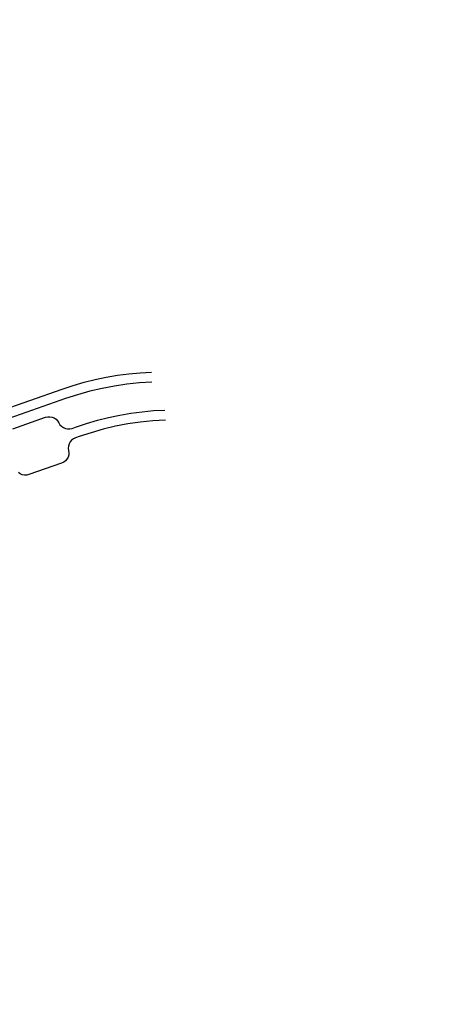
# Model space of a CAD drawing. Extents: x -223 to 127, y -362 to 64.
# Drawn here: x -40 to -40, y -13 to -12 of the extents above; entities that cross this region are included whole.
import ezdxf

# ---------------------------------------------------------------- set-up
doc = ezdxf.new("R2010")
doc.units = 0
doc.layers.add('GEOM2', color=4, linetype='CONTINUOUS')
doc.layers.add('RDE2', color=3, linetype='CONTINUOUS')

msp = doc.modelspace()

# ---------------------------------------------------------------- linework, layer by layer
at = {"layer": 'GEOM2', "linetype": 'CONTINUOUS', "const_width": 0.02}
for points in [[(60, 0, 1), (-60, 0, 1)], [(45.9, 0, 1), (-45.9, 0, 1)], [(45.3027, 0, 1), (-45.3027, 0, 1)], [(44.7, 0, 1), (-44.7, 0, 1)]]:
    msp.add_lwpolyline(points, format="xyb", close=True, dxfattribs=at)
at = {"layer": 'GEOM2', "linetype": 'CONTINUOUS'}
for radius in [63.5, 60.8, 59, 56, 52.4, 43.7]:
    msp.add_circle((0, 0), radius, dxfattribs=at)
at = {"layer": 'RDE2', "linetype": 'CONTINUOUS'}
for p, q in [((-40.2377, -12.1838), (-40.221, -12.181)), ((-40.221, -12.181), (-40.2043, -12.1787)), ((-40.2043, -12.1787), (-40.1874, -12.1771)), ((-40.1874, -12.1771), (-40.1706, -12.1761)), ((-40.3029, -12.2015), (-40.2869, -12.1961)), ((-40.2869, -12.1961), (-40.2706, -12.1914)), ((-40.2706, -12.1914), (-40.2542, -12.1873)), ((-40.2542, -12.1873), (-40.2377, -12.1838)), ((-40.2257, -12.1969), (-40.244, -12.2004)), ((-40.2072, -12.1942), (-40.2257, -12.1969)), ((-40.1886, -12.1923), (-40.2072, -12.1942)), ((-40.17, -12.1911), (-40.1886, -12.1923)), ((-40.4875, -12.2665), (-40.3029, -12.2015)), ((-40.2802, -12.2098), (-40.2979, -12.2156)), ((-40.2622, -12.2047), (-40.2802, -12.2098)), ((-40.244, -12.2004), (-40.2622, -12.2047)), ((-40.2979, -12.2156), (-40.4825, -12.2806)), ((-40.2344, -12.2436), (-40.2178, -12.2402)), ((-40.2178, -12.2402), (-40.2012, -12.2373)), ((-40.2012, -12.2373), (-40.1844, -12.2351)), ((-40.1844, -12.2351), (-40.1676, -12.2334)), ((-40.1676, -12.2334), (-40.1507, -12.2325)), ((-40.3762, -12.2604), (-40.3277, -12.2433)), ((-40.3277, -12.2433), (-40.3245, -12.2425)), ((-40.3245, -12.2425), (-40.3212, -12.2425)), ((-40.3212, -12.2425), (-40.3179, -12.2431)), ((-40.3179, -12.2431), (-40.3148, -12.2443)), ((-40.3148, -12.2443), (-40.3121, -12.2462)), ((-40.3121, -12.2462), (-40.3098, -12.2486)), ((-40.3098, -12.2486), (-40.3081, -12.2515)), ((-40.3081, -12.2515), (-40.3063, -12.2543)), ((-40.3063, -12.2543), (-40.304, -12.2567)), ((-40.2831, -12.2578), (-40.267, -12.2525)), ((-40.267, -12.2525), (-40.2508, -12.2477)), ((-40.2508, -12.2477), (-40.2344, -12.2436)), ((-40.2058, -12.2532), (-40.2242, -12.2567)), ((-40.1873, -12.2505), (-40.2058, -12.2532)), ((-40.1688, -12.2486), (-40.1873, -12.2505)), ((-40.1501, -12.2475), (-40.1688, -12.2486)), ((-40.304, -12.2567), (-40.3013, -12.2586)), ((-40.3013, -12.2586), (-40.2982, -12.2599)), ((-40.2982, -12.2599), (-40.295, -12.2605)), ((-40.295, -12.2605), (-40.2916, -12.2604)), ((-40.2916, -12.2604), (-40.2884, -12.2597)), ((-40.2884, -12.2597), (-40.2831, -12.2578)), ((-40.2603, -12.2661), (-40.2781, -12.2719)), ((-40.2423, -12.261), (-40.2603, -12.2661)), ((-40.2242, -12.2567), (-40.2423, -12.261)), ((-40.2928, -12.2827), (-40.2938, -12.2859)), ((-40.2912, -12.2798), (-40.2928, -12.2827)), ((-40.2891, -12.2773), (-40.2912, -12.2798)), ((-40.2864, -12.2752), (-40.2891, -12.2773)), ((-40.2834, -12.2738), (-40.2864, -12.2752)), ((-40.2781, -12.2719), (-40.2834, -12.2738)), ((-40.2934, -12.2991), (-40.2944, -12.3023)), ((-40.2938, -12.2859), (-40.294, -12.2892)), ((-40.294, -12.2892), (-40.2936, -12.2925)), ((-40.2936, -12.2925), (-40.2932, -12.2958)), ((-40.2932, -12.2958), (-40.2934, -12.2991)), ((-40.3038, -12.3112), (-40.3522, -12.3283)), ((-40.3008, -12.3098), (-40.3038, -12.3112)), ((-40.2982, -12.3078), (-40.3008, -12.3098)), ((-40.296, -12.3052), (-40.2982, -12.3078)), ((-40.2944, -12.3023), (-40.296, -12.3052)), ((-40.3651, -12.3272), (-40.3679, -12.3254)), ((-40.3621, -12.3285), (-40.3651, -12.3272)), ((-40.3588, -12.3291), (-40.3621, -12.3285)), ((-40.3555, -12.3291), (-40.3588, -12.3291)), ((-40.3522, -12.3283), (-40.3555, -12.3291))]:
    msp.add_line(p, q, dxfattribs=at)

doc.saveas('drawing.dxf')
